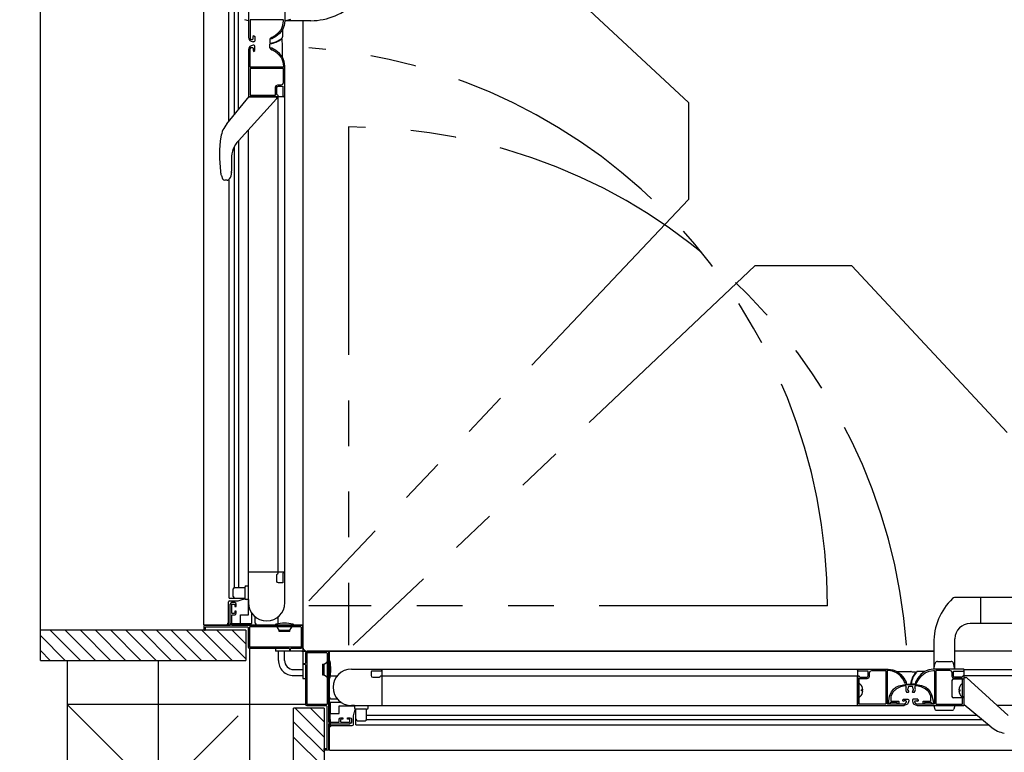
# Model space of a CAD drawing. Extents: x -405 to 205, y -16 to 288.
# Drawn here: x -264 to -232, y 125 to 149 of the extents above; entities that cross this region are included whole.
import ezdxf

# ---------------------------------------------------------------- set-up
doc = ezdxf.new("R2010")
doc.units = 0
doc.header["$MEASUREMENT"] = 0
doc.linetypes.add('CENTER', pattern=[12, 7.5, -1.5, 1.5, -1.5])
doc.linetypes.add('PHANTOM', pattern=[15, 7.5, -1.5, 1.5, -1.5, 1.5, -1.5])
doc.layers.get('0').update_dxf_attribs({"linetype": 'CONTINUOUS'})
doc.layers.get('DEFPOINTS').update_dxf_attribs({"linetype": 'CONTINUOUS'})
doc.layers.add('VIEW0001', color=7, linetype='CONTINUOUS')
doc.styles.get("Standard").update_dxf_attribs({"font": 'ROMANS', "bigfont": 'EXTFONT'})
doc.dimstyles.new('ISO-25', dxfattribs={"dimtxt": 2.5, "dimasz": 2.5, "dimexe": 1.25, "dimexo": 0.625, "dimtad": 1, "dimdec": 4, "dimdsep": 46, "dimtxsty": 'Standard', "dimcen": 2.5, "dimadec": 0, "dimazin": 0, "dimtfac": 1, "dimtdec": 4, "dimtmove": 0, "dimatfit": 3, "dimfxl": 1, "dimtolj": 1, "dimtzin": 0, "dimarcsym": 0})

# ---------------------------------------------------------------- blocks, each defined once
blk = doc.blocks.new('_ORIGIN')
at = {"color": 0, "linetype": 'ByBlock'}
blk.add_line((0, 0), (-1, 0), dxfattribs=at)
blk.add_circle((0, 0), 0.5, dxfattribs=at)
blk = doc.blocks.new('*D39')
at = {"layer": 'DEFPOINTS', "color": 0}
for p in [(-275.319008, 167.676736), (-262.819008, 167.676736), (-262.819008, 129.076736)]:
    blk.add_point(p, dxfattribs=at)
at = {"layer": 'VIEW0001', "color": 0, "lineweight": -2}
for p, q in [((-265.359008, 167.676736), (-275.319008, 167.676736)), ((-275.319008, 129.676736), (-275.319008, 167.076736)), ((-265.359008, 129.076736), (-275.319008, 129.076736))]:
    blk.add_line(p, q, dxfattribs=at)
at = {"layer": 'VIEW0001', "color": 0, "lineweight": -2, "xscale": 0.6, "yscale": 0.6, "zscale": 0.6}
for p, rotation in [((-275.319008, 167.676736), 90), ((-275.319008, 129.076736), 270)]:
    blk.add_blockref('_ORIGIN', p, dxfattribs=dict(at, rotation=rotation))
at = {"layer": 'VIEW0001', "color": 0, "insert": (-276.819008, 148.377736), "char_height": 2, "attachment_point": 5, "rotation": 90}
blk.add_mtext('\\A1;額縁内法\u3000７７２', dxfattribs=at)
blk = doc.blocks.new('*D40')
at = {"layer": 'DEFPOINTS', "color": 0}
for p in [(-275.318, 129.077), (-262.819, 129.077), (-262.819, 128.377)]:
    blk.add_point(p, dxfattribs=at)
at = {"layer": 'VIEW0001', "color": 0, "lineweight": -2}
for p, q in [((-275.318, 129.077), (-275.318, 134.327)), ((-275.318, 129.677), (-275.318, 130.277)), ((-265.359, 129.077), (-275.318, 129.077)), ((-275.318, 128.377), (-275.318, 129.077)), ((-265.359, 128.377), (-275.318, 128.377)), ((-275.318, 127.777), (-275.318, 127.177))]:
    blk.add_line(p, q, dxfattribs=at)
at = {"layer": 'VIEW0001', "color": 0, "lineweight": -2, "xscale": 0.6, "yscale": 0.6, "zscale": 0.6}
for p, rotation in [((-275.318, 129.077), 270), ((-275.318, 128.377), 90)]:
    blk.add_blockref('_ORIGIN', p, dxfattribs=dict(at, rotation=rotation))
at = {"layer": 'VIEW0001', "color": 0, "insert": (-276.818, 132.302), "char_height": 2, "attachment_point": 5, "rotation": 90}
blk.add_mtext('\\A1;14', dxfattribs=at)

msp = doc.modelspace()

# ---------------------------------------------------------------- linework, layer by layer
at = {"layer": 'VIEW0001', "color": 7, "linetype": 'Continuous'}
for p, q in [((-263.69503, 128.078038), (-263.695029, 168.677153)), ((-258.320041, 129.251718), (-258.320041, 167.501717)), ((-257.496713, 145.809146), (-257.496711, 166.626723)), ((-257.320031, 146.03317), (-257.320029, 166.276717)), ((-257.180031, 146.202917), (-257.180029, 166.276716)), ((-256.855041, 165.776716), (-256.855041, 148.586717)), ((-256.855041, 149.127296), (-256.978959, 149.1605)), ((-255.655039, 149.127296), (-255.460628, 149.179389)), ((-254.802537, 149.127296), (-255.655039, 149.127296)), ((-255.070041, 149.127296), (-255.070041, 129.251716)), ((-255.069993, 149.127296), (-255.069993, 128.525868)), ((-255.069993, 149.127296), (-255.069993, 128.401729)), ((-255.735041, 148.82746), (-255.735041, 148.595467)), ((-256.155234, 148.516455), (-256.155234, 148.40049)), ((-256.155234, 148.236478), (-256.155234, 148.354795)), ((-256.090607, 148.531955), (-256.140234, 148.531955)), ((-255.74538, 148.408021), (-255.74538, 148.514049)), ((-255.735041, 147.925901), (-255.735041, 148.377057)), ((-256.090609, 148.221478), (-256.140234, 148.221478)), ((-257.568819, 145.73152), (-256.830042, 146.627271)), ((-255.930042, 146.552271), (-257.187366, 145.177073)), ((-255.670041, 146.626716), (-256.855041, 146.626716)), ((-255.930042, 146.627271), (-255.930042, 146.552271)), ((-255.880041, 130.976716), (-255.880041, 146.626716)), ((-255.670041, 146.626716), (-255.670041, 130.976716)), ((-257.56533, 145.728642), (-257.568819, 145.73152)), ((-256.855041, 129.576711), (-256.855041, 145.540553)), ((-257.758203, 145.303612), (-257.762667, 145.304343)), ((-257.17653, 130.476716), (-257.176529, 145.188926)), ((-257.31653, 130.476716), (-257.316529, 144.992377)), ((-257.414433, 144.590518), (-257.413631, 144.177466)), ((-257.770434, 144.167836), (-257.765961, 144.168506)), ((-257.413575, 144.132794), (-257.413575, 144.13299)), ((-257.750354, 144.047472), (-257.746623, 144.034196)), ((-257.746623, 144.034196), (-257.704926, 143.925426)), ((-257.560802, 143.877271), (-257.634896, 143.877271)), ((-257.493212, 130.126711), (-257.493211, 143.877271)), ((-255.670041, 130.976716), (-256.855041, 130.976716)), ((-256.930041, 130.526716), (-256.855041, 130.526716)), ((-257.355041, 130.176716), (-257.355041, 130.426716)), ((-257.305041, 130.476716), (-256.980041, 130.476716)), ((-256.980041, 130.476716), (-256.980041, 130.126716)), ((-257.516713, 129.276711), (-257.516713, 130.001711)), ((-257.493212, 130.126716), (-256.980041, 130.126716)), ((-257.476713, 130.041711), (-257.193306, 130.041711)), ((-257.455041, 129.241716), (-257.455041, 129.926716)), ((-257.193306, 130.041711), (-257.058079, 130.076711)), ((-256.855041, 130.076716), (-256.930041, 130.076716)), ((-217.360623, 130.141683), (-233.630055, 130.141681)), ((-232.769426, 129.291683), (-232.769426, 130.141683)), ((-257.122424, 129.276711), (-257.122424, 129.576711)), ((-257.122424, 129.576711), (-256.855041, 129.576711)), ((-256.756558, 129.652234), (-256.756558, 129.286711)), ((-258.320041, 129.251718), (-255.070041, 129.251718)), ((-257.536713, 129.291711), (-257.536713, 129.276711)), ((-256.766558, 129.276711), (-257.455041, 129.276711)), ((-256.630041, 129.301716), (-256.630041, 129.508341)), ((-255.969997, 129.226716), (-255.969997, 129.246783)), ((-255.887497, 129.211716), (-255.887497, 129.1925)), ((-255.880041, 129.284678), (-255.880041, 129.508341)), ((-255.452497, 129.211716), (-255.452497, 129.1925)), ((-255.369997, 129.226716), (-255.369997, 129.246783)), ((-217.870586, 129.291683), (-233.120889, 129.291681)), ((-256.944999, 129.076729), (-263.69503, 129.076729)), ((-263.69503, 128.892433), (-262.879749, 128.077153)), ((-263.384774, 129.077153), (-262.38479, 128.077168)), ((-262.889791, 129.077153), (-261.889828, 128.07719)), ((-262.394846, 129.077191), (-261.394823, 128.077168)), ((-261.894834, 129.077169), (-260.894855, 128.07719)), ((-261.39478, 129.077105), (-260.394843, 128.077168)), ((-260.894747, 129.077105), (-259.89481, 128.077168)), ((-260.394724, 129.077087), (-259.394832, 128.077192)), ((-259.894724, 129.077062), (-258.894831, 128.077168)), ((-259.394713, 129.07704), (-258.394819, 128.077147)), ((-258.894701, 129.077018), (-257.894851, 128.077168)), ((-258.394679, 129.077008), (-257.394829, 128.077158)), ((-257.894668, 129.076986), (-256.944999, 128.127317)), ((-257.394656, 129.076964), (-256.944999, 128.627307)), ((-256.944999, 129.076729), (-256.944999, 128.077153)), ((-255.844997, 129.076716), (-255.904451, 129.155155)), ((-255.844997, 129.026716), (-255.844997, 129.076716)), ((-255.844997, 129.076716), (-255.494997, 129.076716)), ((-255.494997, 129.026716), (-255.844997, 129.026716)), ((-255.494997, 129.076716), (-255.435543, 129.155155)), ((-255.494997, 129.026716), (-255.494997, 129.076716)), ((-234.319426, 128.644185), (-234.319426, 127.791683)), ((-233.619426, 127.791683), (-233.619426, 128.791683)), ((-263.69503, 128.397459), (-263.374724, 128.077153)), ((-256.819997, 128.476716), (-256.819997, 120.627391)), ((-255.969993, 128.476716), (-255.969993, 128.376729)), ((-255.094993, 128.376729), (-255.969993, 128.376729)), ((-255.869997, 128.076292), (-255.869997, 128.376729)), ((-255.669997, 128.076391), (-255.669997, 128.376729)), ((-255.069993, 128.351729), (-255.069993, 127.476729)), ((-255.044993, 128.376729), (-234.319426, 128.376729)), ((-234.319426, 128.376732), (-254.920953, 128.376732)), ((-234.319426, 128.376681), (-254.195006, 128.376681)), ((-254.195005, 125.126681), (-254.195005, 128.376681)), ((-217.369793, 128.376681), (-233.619426, 128.376681)), ((-263.69503, 128.077153), (-256.944999, 128.077153)), ((-262.819997, 128.077153), (-262.819997, 120.6279)), ((-254.420006, 127.951725), (-254.420006, 127.601725)), ((-254.420006, 127.951725), (-254.370006, 127.951725)), ((-254.370006, 127.951725), (-254.291567, 128.011179)), ((-254.370006, 127.601725), (-254.370006, 127.951725)), ((-254.235006, 127.994225), (-254.254222, 127.994225)), ((-254.220006, 128.076725), (-254.199939, 128.076725)), ((-234.319426, 127.791683), (-234.267334, 127.986094)), ((-234.194889, 128.041683), (-233.743963, 128.041683)), ((-233.619426, 127.791683), (-233.671518, 127.986094)), ((-255.369997, 127.776729), (-255.069993, 127.776729)), ((-254.420006, 127.601725), (-254.370006, 127.601725)), ((-254.370006, 127.601725), (-254.291567, 127.542271)), ((-253.470006, 127.791681), (-252.470006, 127.791681)), ((-252.470006, 127.776681), (-252.470006, 126.591681)), ((-236.820006, 127.776681), (-252.470006, 127.776681)), ((-236.820006, 127.776681), (-236.820006, 126.591681)), ((-235.520822, 127.711681), (-235.069665, 127.711681)), ((-235.038701, 127.701342), (-234.932673, 127.701342)), ((-234.619262, 127.711681), (-234.851255, 127.711681)), ((-233.320006, 127.776681), (-217.670006, 127.776681)), ((-255.369997, 127.576729), (-255.069993, 127.576729)), ((-255.069993, 127.476729), (-254.970006, 127.476729)), ((-254.235006, 127.559225), (-254.254222, 127.559225)), ((-254.220006, 127.476725), (-254.199939, 127.476725)), ((-254.195006, 126.866681), (-254.195006, 127.516681)), ((-254.145006, 127.566681), (-253.938381, 127.566681)), ((-252.470006, 127.566681), (-236.820006, 127.566681)), ((-235.225244, 127.356113), (-235.225244, 127.306488)), ((-235.210244, 127.291488), (-235.091927, 127.291488)), ((-234.930267, 127.291488), (-235.046232, 127.291488)), ((-234.914767, 127.356115), (-234.914767, 127.306488)), ((-233.719825, 127.416767), (-233.719825, 126.891681)), ((-233.669825, 127.466767), (-233.320005, 127.466767)), ((-217.670006, 127.566681), (-233.320006, 127.566681)), ((-233.319687, 127.516681), (-233.264099, 127.516681)), ((-233.230361, 127.503582), (-233.10221, 127.386416)), ((-233.10221, 127.386416), (-231.869489, 126.259357)), ((-236.645859, 127.112931), (-236.690006, 127.112931)), ((-236.690006, 127.070431), (-236.690006, 127.112931)), ((-236.645859, 127.070431), (-236.690006, 127.070431)), ((-233.494152, 127.112931), (-233.450006, 127.112931)), ((-233.494152, 127.070431), (-233.450006, 127.070431)), ((-233.450006, 127.070431), (-233.450006, 127.112931)), ((-254.970006, 126.627933), (-262.820505, 126.6279)), ((-256.819997, 120.627391), (-262.820505, 126.6279)), ((-254.170012, 126.675771), (-254.170012, 126.352583)), ((-253.794489, 126.690164), (-254.160012, 126.690164)), ((-254.145006, 126.816681), (-253.938381, 126.816681)), ((-252.470006, 126.73171), (-252.470006, 126.591681)), ((-233.320006, 126.841681), (-233.669825, 126.841681)), ((-233.369687, 126.884181), (-233.334687, 126.884181)), ((-255.369569, 119.751693), (-255.369569, 126.501723)), ((-254.369993, 126.501723), (-255.369569, 126.501723)), ((-254.369736, 125.552054), (-255.319405, 126.501723)), ((-254.369758, 126.052066), (-254.819415, 126.501723)), ((-254.369993, 126.501723), (-254.369993, 119.751693)), ((-254.195012, 126.295009), (-254.195012, 125.920009)), ((-254.170012, 126.352583), (-254.170012, 126.324299)), ((-254.170012, 126.324299), (-254.170012, 126.315009)), ((-254.160012, 126.324299), (-254.170012, 126.324299)), ((-254.170012, 126.295009), (-254.170012, 126.315009)), ((-254.170012, 126.130009), (-254.170012, 126.295009)), ((-254.160012, 126.324299), (-253.870012, 126.324299)), ((-253.870012, 126.324299), (-253.870012, 126.585009)), ((-253.870012, 126.585009), (-253.370006, 126.585009)), ((-253.470006, 126.591681), (-235.294332, 126.591681)), ((-253.405012, 126.253416), (-253.370012, 126.388644)), ((-253.370006, 126.591681), (-253.370006, 126.516681)), ((-252.970006, 126.466681), (-253.320006, 126.466681)), ((-253.320006, 125.95351), (-253.320006, 126.466681)), ((-252.970006, 126.141681), (-252.970006, 126.466681)), ((-252.920006, 126.516681), (-252.920006, 126.591681)), ((-234.318024, 126.586448), (-234.286222, 126.467763)), ((-234.252415, 126.441822), (-233.686437, 126.441822)), ((-233.619426, 126.591681), (-233.65263, 126.467763)), ((-232.423936, 125.877903), (-233.319687, 126.616681)), ((-216.669999, 126.591681), (-232.232969, 126.591681)), ((-257.194855, 126.252725), (-262.819838, 120.627741)), ((-254.369715, 125.052043), (-255.369565, 126.051893)), ((-254.205006, 125.991681), (-253.520006, 125.991681)), ((-254.170012, 126.130009), (-254.170012, 126.12583)), ((-254.170012, 126.130009), (-254.170012, 126.120009)), ((-254.170012, 126.12583), (-254.170012, 126.071817)), ((-254.170012, 126.120009), (-254.170012, 126.045009)), ((-254.170012, 126.071817), (-254.170012, 126.067596)), ((-254.170012, 126.067596), (-254.170012, 125.970009)), ((-254.170012, 126.045009), (-254.170012, 126.005009)), ((-254.170012, 125.970009), (-254.170012, 125.945009)), ((-253.405012, 125.970009), (-253.405012, 126.253416)), ((-253.270006, 126.091681), (-253.020006, 126.091681)), ((-252.970006, 126.270192), (-232.892472, 126.270194)), ((-252.970006, 126.130192), (-232.722725, 126.130194)), ((-254.195012, 125.895009), (-254.195012, 125.920009)), ((-254.170012, 125.930009), (-254.170012, 125.945009)), ((-254.170012, 125.930009), (-253.445012, 125.930009)), ((-254.155012, 125.910009), (-254.170012, 125.910009)), ((-253.320012, 125.95351), (-232.508501, 125.953512)), ((-232.421058, 125.881393), (-232.423936, 125.877903)), ((-254.369704, 124.552021), (-255.369554, 125.551871)), ((-254.195005, 125.126681), (-215.945006, 125.126681))]:
    msp.add_line(p, q, dxfattribs=at)
at = {"layer": 'VIEW0001', "color": 7, "linetype": 'PHANTOM'}
for p, q in [((-242.382871, 146.431086), (-254.869992, 158.085613)), ((-242.38287, 146.431068), (-242.38287, 143.240272)), ((-253.569792, 145.62955), (-253.569792, 128.57673)), ((-242.382876, 143.240273), (-254.869992, 130.039587)), ((-240.20645, 141.063846), (-253.407135, 128.57673)), ((-237.015654, 141.063852), (-240.20645, 141.063852)), ((-237.015636, 141.063851), (-225.36111, 128.57673)), ((-237.817172, 129.87693), (-254.869992, 129.87693))]:
    msp.add_line(p, q, dxfattribs=at)
at = {"layer": 'VIEW0001', "color": 7, "linetype": 'CENTER'}
msp.add_line((-259.819997, 128.077153), (-259.819997, 118.949398), dxfattribs=at)
at = {"layer": 'VIEW0001', "color": 7, "linetype": 'Continuous'}
for points in [[(-255.655041, 150.111717), (-255.655041, 149.125407)], [(-256.795041, 149.151717), (-256.802112, 149.148788), (-256.805041, 149.141717)], [(-256.805041, 149.141717), (-256.805041, 148.556717)], [(-255.715041, 149.151717), (-256.795041, 149.151717)], [(-255.977541, 148.644763), (-255.863555, 148.733911), (-255.774397, 148.847907), (-255.720253, 148.982118), (-255.700041, 149.125407)], [(-255.655041, 149.125407), (-255.676892, 148.9705), (-255.735426, 148.825407), (-255.831813, 148.702168), (-255.955041, 148.605792)], [(-255.700041, 149.136717), (-255.704435, 149.147323), (-255.715041, 149.151717)], [(-255.700041, 149.125407), (-255.700041, 149.136717)], [(-256.700041, 148.583433), (-256.700899, 148.588433), (-256.703375, 148.592861), (-256.690041, 148.640001), (-256.650041, 148.611717)], [(-256.078494, 148.586478), (-255.977541, 148.644763)], [(-256.755041, 148.506717), (-256.725041, 148.506717)], [(-256.725041, 148.506717), (-256.707364, 148.514039), (-256.700041, 148.531717)], [(-256.675041, 148.436717), (-256.705041, 148.436717)], [(-256.675041, 148.316716), (-256.705041, 148.316716)], [(-256.700041, 148.531717), (-256.700041, 148.583433)], [(-256.650041, 148.461717), (-256.657364, 148.444039), (-256.675041, 148.436717)], [(-256.650041, 148.291716), (-256.657364, 148.309394), (-256.675041, 148.316716)], [(-256.650041, 148.611717), (-256.650041, 148.461717)], [(-256.085041, 148.530736), (-256.129882, 148.55363), (-256.090676, 148.585218), (-256.084451, 148.584548), (-256.078494, 148.586478)], [(-255.955041, 148.605792), (-256.085041, 148.530736)], [(-256.855041, 148.166716), (-256.855041, 146.636716)], [(-256.805041, 147.611716), (-256.805041, 148.196716)], [(-256.755041, 148.246716), (-256.725041, 148.246716)], [(-256.725041, 148.246716), (-256.707364, 148.239394), (-256.700041, 148.221716)], [(-256.700041, 148.170001), (-256.700899, 148.165001), (-256.703375, 148.160573), (-256.690041, 148.113432), (-256.650041, 148.141716)], [(-256.700041, 148.221716), (-256.700041, 148.170001)], [(-256.650041, 148.141716), (-256.650041, 148.291716)], [(-256.085041, 148.222697), (-256.129882, 148.199803), (-256.090676, 148.168216), (-256.084451, 148.168886), (-256.078494, 148.166956)], [(-255.955041, 148.147642), (-256.085041, 148.222697)], [(-256.078494, 148.166956), (-255.977541, 148.108671)], [(-255.977541, 148.108671), (-255.863555, 148.019522), (-255.774397, 147.905526), (-255.720253, 147.771315), (-255.700041, 147.628026)], [(-255.655041, 147.628026), (-255.676892, 147.782933), (-255.735426, 147.928026), (-255.831813, 148.051265), (-255.955041, 148.147642)], [(-256.795041, 147.601716), (-256.802112, 147.604645), (-256.805041, 147.611716)], [(-256.795041, 147.556716), (-256.802112, 147.553788), (-256.805041, 147.546716)], [(-256.805041, 147.546716), (-256.805041, 146.686716)], [(-255.715041, 147.601716), (-256.795041, 147.601716)], [(-255.715041, 147.556716), (-256.795041, 147.556716)], [(-255.700041, 147.616716), (-255.704435, 147.60611), (-255.715041, 147.601716)], [(-255.700041, 147.541716), (-255.704435, 147.552323), (-255.715041, 147.556716)], [(-255.700041, 147.628026), (-255.700041, 147.616716)], [(-255.700041, 147.091716), (-255.700041, 147.541716)], [(-255.655041, 146.641716), (-255.655041, 147.628026)], [(-255.775041, 147.016716), (-255.722008, 147.038683), (-255.700041, 147.091716)], [(-255.965041, 146.941716), (-255.943074, 146.994749), (-255.890041, 147.016716)], [(-255.965041, 146.691716), (-255.965041, 146.941716)], [(-255.920041, 146.926716), (-255.905397, 146.962072), (-255.870041, 146.976716)], [(-255.920041, 146.701716), (-255.920041, 146.926716)], [(-255.880041, 146.661716), (-255.884435, 146.672323), (-255.895041, 146.676716), (-255.912719, 146.684039), (-255.920041, 146.701716)], [(-255.920041, 146.701716), (-255.920041, 146.701716)], [(-255.890041, 147.016716), (-255.775041, 147.016716)], [(-255.870041, 146.976716), (-255.745041, 146.976716)], [(-255.745041, 146.976716), (-255.727364, 146.969394), (-255.720041, 146.951716)], [(-255.720041, 146.951716), (-255.720041, 146.655871)], [(-256.855041, 146.636716), (-256.852112, 146.629645), (-256.845041, 146.626716)], [(-256.845041, 146.626716), (-255.903534, 146.626716)], [(-256.805041, 146.686716), (-256.802112, 146.679645), (-256.795041, 146.676716)], [(-256.795041, 146.676716), (-255.980041, 146.676716)], [(-255.980041, 146.676716), (-255.969435, 146.68111), (-255.965041, 146.691716)], [(-255.903534, 146.626716), (-255.896144, 146.628663), (-255.890672, 146.633999)], [(-255.890672, 146.633999), (-255.882179, 146.648154)], [(-255.882179, 146.648154), (-255.880585, 146.651867), (-255.880041, 146.655871)], [(-255.880041, 146.655871), (-255.880041, 146.661716)], [(-255.720041, 146.655871), (-255.719497, 146.651867), (-255.717904, 146.648154)], [(-255.717904, 146.648154), (-255.709411, 146.633999)], [(-255.709411, 146.633999), (-255.703939, 146.628663), (-255.696548, 146.626716)], [(-255.696548, 146.626716), (-255.670041, 146.626716)], [(-255.670041, 146.626716), (-255.659435, 146.63111), (-255.655041, 146.641716)], [(-257.746623, 144.034196), (-257.747163, 144.037474), (-257.74969, 144.053156), (-257.754204, 144.082561), (-257.759846, 144.122016), (-257.765954, 144.168507)], [(-256.845041, 130.976716), (-256.852112, 130.973787), (-256.855041, 130.966716)], [(-255.903534, 130.976716), (-256.845041, 130.976716)], [(-255.920041, 130.901716), (-255.912719, 130.919394), (-255.895041, 130.926716), (-255.884435, 130.93111), (-255.880041, 130.941716)], [(-255.920041, 130.676716), (-255.920041, 130.901716)], [(-255.890672, 130.969434), (-255.896144, 130.974769), (-255.903534, 130.976716)], [(-255.882179, 130.955279), (-255.890672, 130.969434)], [(-255.880041, 130.947561), (-255.880585, 130.951565), (-255.882179, 130.955279)], [(-255.880041, 130.941716), (-255.880041, 130.947561)], [(-255.717904, 130.955279), (-255.719497, 130.951565), (-255.720041, 130.947561)], [(-255.720041, 130.947561), (-255.720041, 130.651716)], [(-255.709411, 130.969434), (-255.717904, 130.955279)], [(-255.696548, 130.976716), (-255.703939, 130.974769), (-255.709411, 130.969434)], [(-255.709411, 130.969434), (-255.709411, 130.969434)], [(-255.670041, 130.976716), (-255.696548, 130.976716)], [(-255.655041, 130.961716), (-255.659435, 130.972323), (-255.670041, 130.976716)], [(-255.655041, 129.976716), (-255.655041, 130.961716)], [(-255.870041, 130.626716), (-255.905397, 130.641361), (-255.920041, 130.676716)], [(-255.745041, 130.626716), (-255.870041, 130.626716)], [(-255.720041, 130.651716), (-255.727364, 130.634039), (-255.745041, 130.626716)], [(-257.405041, 129.976716), (-257.440396, 129.962072), (-257.455041, 129.926716)], [(-257.305041, 129.976716), (-257.405041, 129.976716)], [(-257.405041, 129.906716), (-257.400648, 129.917323), (-257.390041, 129.921716)], [(-257.405041, 129.636716), (-257.405041, 129.906716)], [(-257.390041, 129.921716), (-257.320041, 129.921716)], [(-257.320041, 129.921716), (-257.309435, 129.917323), (-257.305041, 129.906716)], [(-257.255041, 129.926716), (-257.269686, 129.962072), (-257.305041, 129.976716)], [(-257.305041, 129.906716), (-257.305041, 129.861716)], [(-257.305041, 129.861716), (-257.300648, 129.85111), (-257.290041, 129.846716)], [(-257.270041, 129.846716), (-257.259435, 129.85111), (-257.255041, 129.861716)], [(-257.255041, 129.861716), (-257.255041, 129.926716)], [(-256.96878, 130.099448), (-256.982933, 130.095845), (-257.007255, 130.089652), (-257.032448, 130.083237), (-257.058079, 130.076711)], [(-256.855041, 130.076363), (-256.855041, 129.976716)], [(-257.390041, 129.621716), (-257.400648, 129.62611), (-257.405041, 129.636716)], [(-257.405041, 129.561716), (-257.400648, 129.572323), (-257.390041, 129.576716)], [(-257.405041, 129.241716), (-257.405041, 129.561716)], [(-257.320041, 129.621716), (-257.390041, 129.621716)], [(-257.390041, 129.576716), (-257.305041, 129.576716)], [(-257.305041, 129.636716), (-257.309435, 129.62611), (-257.320041, 129.621716)], [(-257.290041, 129.696716), (-257.300648, 129.692323), (-257.305041, 129.681716)], [(-257.305041, 129.681716), (-257.305041, 129.636716)], [(-257.305041, 129.576716), (-257.269686, 129.591361), (-257.255041, 129.626716)], [(-257.290041, 129.846716), (-257.270041, 129.846716)], [(-257.270041, 129.696716), (-257.290041, 129.696716)], [(-257.255041, 129.681716), (-257.259435, 129.692323), (-257.270041, 129.696716)], [(-257.255041, 129.626716), (-257.255041, 129.681716)], [(-258.305041, 129.226716), (-258.315648, 129.222323), (-258.320041, 129.211716)], [(-258.320041, 129.211716), (-258.320041, 129.091716)], [(-257.470041, 129.226716), (-258.305041, 129.226716)], [(-257.536713, 129.291711), (-257.539639, 129.288784), (-257.542453, 129.28597), (-257.545046, 129.283377), (-257.547319, 129.281104), (-257.549185, 129.279239), (-257.550571, 129.277852), (-257.551425, 129.276999), (-257.551713, 129.276711)], [(-257.455041, 129.241716), (-257.459435, 129.23111), (-257.470041, 129.226716)], [(-257.390041, 129.226716), (-257.400648, 129.23111), (-257.405041, 129.241716)], [(-255.095041, 129.226716), (-257.390041, 129.226716)], [(-255.070041, 129.201716), (-255.077363, 129.219394), (-255.095041, 129.226716)], [(-258.320041, 129.091716), (-258.315648, 129.08111), (-258.305041, 129.076716)], [(-258.305041, 129.076716), (-258.285041, 129.076716)], [(-258.285041, 129.076716), (-258.274435, 129.08111), (-258.270041, 129.091716)], [(-258.270041, 129.161716), (-258.265648, 129.172323), (-258.255041, 129.176716)], [(-258.270041, 129.091716), (-258.270041, 129.161716)], [(-258.255041, 129.176716), (-256.885041, 129.176716)], [(-256.885041, 129.176716), (-256.874435, 129.172323), (-256.870041, 129.161716)], [(-256.870041, 129.161716), (-256.870041, 128.526716)], [(-256.810041, 129.176716), (-256.820648, 129.172323), (-256.825041, 129.161716)], [(-256.825041, 129.161716), (-256.825041, 128.536716)], [(-255.130041, 129.176716), (-256.810041, 129.176716)], [(-255.115041, 129.161716), (-255.119435, 129.172323), (-255.130041, 129.176716)], [(-255.115041, 128.536716), (-255.115041, 129.161716)], [(-255.070041, 128.526716), (-255.070041, 129.201716)], [(-256.870041, 128.526716), (-256.855396, 128.491361), (-256.820041, 128.476716)], [(-256.825041, 128.536716), (-256.820648, 128.52611), (-256.810041, 128.521716)], [(-256.820041, 128.476716), (-255.525041, 128.476716)], [(-256.810041, 128.521716), (-255.130041, 128.521716)], [(-255.525041, 128.476716), (-255.514435, 128.472323), (-255.510041, 128.461716)], [(-255.510041, 128.461716), (-255.510041, 128.411716)], [(-255.510041, 128.411716), (-255.507112, 128.404645), (-255.500041, 128.401716)], [(-255.500041, 128.401716), (-255.480041, 128.401716)], [(-255.480041, 128.401716), (-255.47297, 128.404645), (-255.470041, 128.411716)], [(-255.470041, 128.461716), (-255.465648, 128.472323), (-255.455041, 128.476716)], [(-255.470041, 128.411716), (-255.470041, 128.461716)], [(-255.455041, 128.476716), (-255.120041, 128.476716)], [(-255.130041, 128.521716), (-255.119435, 128.52611), (-255.115041, 128.536716)], [(-255.120041, 128.476716), (-255.084686, 128.491361), (-255.070041, 128.526716)], [(-254.970006, 128.326681), (-254.955361, 128.362037), (-254.920006, 128.376681)], [(-254.970006, 127.991681), (-254.970006, 128.326681)], [(-254.925006, 128.316681), (-254.920613, 128.327288), (-254.910006, 128.331681)], [(-254.925006, 126.636681), (-254.925006, 128.316681)], [(-254.920006, 128.376681), (-254.245006, 128.376681)], [(-254.910006, 128.331681), (-254.285006, 128.331681)], [(-254.285006, 128.331681), (-254.274399, 128.327288), (-254.270006, 128.316681)], [(-254.270006, 128.316681), (-254.270006, 126.636681)], [(-254.245006, 128.376681), (-254.227328, 128.369359), (-254.220006, 128.351681)], [(-254.220006, 128.351681), (-254.220006, 126.056681)], [(-255.045006, 127.966681), (-255.042077, 127.973752), (-255.035006, 127.976681)], [(-255.045006, 127.946681), (-255.045006, 127.966681)], [(-255.035006, 127.936681), (-255.042077, 127.93961), (-255.045006, 127.946681)], [(-255.035006, 127.976681), (-254.985006, 127.976681)], [(-254.985006, 127.936681), (-255.035006, 127.936681)], [(-254.985006, 127.976681), (-254.974399, 127.981075), (-254.970006, 127.991681)], [(-254.970006, 127.921681), (-254.974399, 127.932288), (-254.985006, 127.936681)], [(-254.970006, 126.626681), (-254.970006, 127.921681)], [(-253.470006, 127.791681), (-252.485006, 127.791681)], [(-252.795006, 127.726681), (-252.812684, 127.719359), (-252.820006, 127.701681)], [(-252.820006, 127.701681), (-252.820006, 127.576681)], [(-252.499161, 127.726681), (-252.795006, 127.726681)], [(-252.491443, 127.728819), (-252.495157, 127.727225), (-252.499161, 127.726681)], [(-252.499161, 127.726681), (-252.499161, 127.726681)], [(-252.477289, 127.737312), (-252.491443, 127.728819)], [(-252.485006, 127.791681), (-252.474399, 127.787288), (-252.470006, 127.776681)], [(-252.470006, 127.750174), (-252.471953, 127.742783), (-252.477289, 127.737312)], [(-252.470006, 127.776681), (-252.470006, 127.750174)], [(-236.820006, 127.776681), (-236.815612, 127.787288), (-236.805006, 127.791681)], [(-236.820006, 127.750174), (-236.820006, 127.776681)], [(-236.812723, 127.737312), (-236.818059, 127.742783), (-236.820006, 127.750174)], [(-236.820006, 127.750174), (-236.820006, 127.750174)], [(-236.798569, 127.728819), (-236.812723, 127.737312)], [(-236.805006, 127.791681), (-235.818696, 127.791681)], [(-236.790851, 127.726681), (-236.794855, 127.727225), (-236.798569, 127.728819)], [(-236.495006, 127.726681), (-236.790851, 127.726681)], [(-236.470006, 127.701681), (-236.477328, 127.719359), (-236.495006, 127.726681)], [(-236.470006, 127.576681), (-236.470006, 127.701681)], [(-236.430006, 127.671681), (-236.408039, 127.724714), (-236.355006, 127.746681)], [(-236.430006, 127.556681), (-236.430006, 127.671681)], [(-236.355006, 127.746681), (-235.905006, 127.746681)], [(-235.905006, 127.746681), (-235.894399, 127.742288), (-235.890006, 127.731681)], [(-235.890006, 127.731681), (-235.890006, 126.651681)], [(-235.830006, 127.746681), (-235.840612, 127.742288), (-235.845006, 127.731681)], [(-235.845006, 127.731681), (-235.845006, 126.656681)], [(-235.818696, 127.746681), (-235.830006, 127.746681)], [(-235.818696, 127.791681), (-235.663789, 127.769831), (-235.518696, 127.711296), (-235.395457, 127.614909), (-235.299081, 127.491681)], [(-235.338052, 127.469181), (-235.4272, 127.583167), (-235.541196, 127.672325), (-235.675407, 127.726469), (-235.818696, 127.746681)], [(-234.321315, 127.791681), (-234.476222, 127.769831), (-234.621315, 127.711296), (-234.744554, 127.614909), (-234.840931, 127.491681)], [(-234.80196, 127.469181), (-234.712811, 127.583167), (-234.598815, 127.672325), (-234.464604, 127.726469), (-234.321315, 127.746681)], [(-234.321315, 127.746681), (-234.310005, 127.746681)], [(-233.335005, 127.791681), (-234.319426, 127.791681)], [(-234.310005, 127.746681), (-234.299399, 127.742288), (-234.295005, 127.731681)], [(-234.295005, 127.731681), (-234.295005, 126.656681)], [(-234.235005, 127.746681), (-234.245612, 127.742288), (-234.250005, 127.731681)], [(-234.250005, 127.731681), (-234.250005, 126.651681)], [(-233.785005, 127.746681), (-234.235005, 127.746681)], [(-233.710005, 127.671681), (-233.731972, 127.724714), (-233.785005, 127.746681)], [(-233.710005, 127.556681), (-233.710005, 127.671681)], [(-233.670005, 127.701681), (-233.662683, 127.719359), (-233.645005, 127.726681)], [(-233.670005, 127.576681), (-233.670005, 127.701681)], [(-233.645005, 127.726681), (-233.34916, 127.726681)], [(-233.34916, 127.726681), (-233.345156, 127.727225), (-233.341443, 127.728819)], [(-233.341443, 127.728819), (-233.327288, 127.737312)], [(-233.320005, 127.776681), (-233.324399, 127.787288), (-233.335005, 127.791681)], [(-233.335005, 127.791681), (-233.335005, 127.791681)], [(-233.335005, 127.791681), (-233.335005, 127.791681)], [(-233.327288, 127.737312), (-233.321952, 127.742783), (-233.320005, 127.750174)], [(-233.320005, 127.750174), (-233.320005, 127.776681)], [(-233.320005, 126.601681), (-233.320005, 127.776681)], [(-252.820006, 127.576681), (-252.805361, 127.541326), (-252.770006, 127.526681)], [(-252.770006, 127.526681), (-252.545006, 127.526681)], [(-252.545006, 127.526681), (-252.527328, 127.534003), (-252.520006, 127.551681), (-252.515613, 127.562288), (-252.505006, 127.566681)], [(-252.505006, 127.566681), (-252.499161, 127.566681)], [(-252.499161, 127.566681), (-252.495157, 127.566137), (-252.491443, 127.564543)], [(-252.491443, 127.564543), (-252.477289, 127.556051)], [(-252.477289, 127.556051), (-252.471953, 127.550579), (-252.470006, 127.543188)], [(-252.470006, 127.543188), (-252.470006, 126.601681)], [(-236.820006, 127.543188), (-236.818059, 127.550579), (-236.812723, 127.556051)], [(-236.820006, 126.601681), (-236.820006, 127.543188)], [(-236.812723, 127.556051), (-236.798569, 127.564543)], [(-236.798569, 127.564543), (-236.794855, 127.566137), (-236.790851, 127.566681)], [(-236.790851, 127.566681), (-236.785006, 127.566681)], [(-236.785006, 127.566681), (-236.774399, 127.562288), (-236.770006, 127.551681), (-236.762684, 127.534003), (-236.745006, 127.526681)], [(-236.770006, 127.466681), (-236.765612, 127.477288), (-236.755006, 127.481681)], [(-236.770006, 126.651681), (-236.770006, 127.466681)], [(-236.755006, 127.481681), (-236.505006, 127.481681)], [(-236.745006, 127.526681), (-236.520006, 127.526681)], [(-236.520006, 127.526681), (-236.48465, 127.541326), (-236.470006, 127.576681)], [(-236.505006, 127.481681), (-236.451973, 127.503648), (-236.430006, 127.556681)], [(-235.800006, 126.745608), (-235.770012, 126.900995), (-235.705876, 127.045943), (-235.641843, 127.127446), (-235.560341, 127.191478), (-235.465802, 127.23826), (-235.260006, 127.285608)], [(-235.279767, 127.368228), (-235.338052, 127.469181)], [(-235.299081, 127.491681), (-235.224025, 127.361681)], [(-235.224025, 127.361681), (-235.246919, 127.31684), (-235.278507, 127.356046), (-235.277837, 127.362272), (-235.279767, 127.368228)], [(-235.260006, 127.285608), (-234.880006, 127.285608)], [(-234.840931, 127.491681), (-234.915986, 127.361681)], [(-234.915986, 127.361681), (-234.893092, 127.31684), (-234.861505, 127.356046), (-234.862175, 127.362272), (-234.860245, 127.368228)], [(-234.880006, 127.285608), (-234.724619, 127.255614), (-234.579671, 127.191478), (-234.498168, 127.127446), (-234.434136, 127.045943), (-234.387354, 126.951404), (-234.340006, 126.745608)], [(-234.860245, 127.368228), (-234.80196, 127.469181)], [(-233.635005, 127.481681), (-233.688038, 127.503648), (-233.710005, 127.556681)], [(-233.620005, 127.526681), (-233.655361, 127.541326), (-233.670005, 127.576681)], [(-233.385005, 127.481681), (-233.635005, 127.481681)], [(-233.395005, 127.526681), (-233.620005, 127.526681)], [(-233.355005, 127.566681), (-233.365612, 127.562288), (-233.370005, 127.551681), (-233.377328, 127.534003), (-233.395005, 127.526681)], [(-233.370005, 127.466681), (-233.374399, 127.477288), (-233.385005, 127.481681)], [(-233.370005, 126.651681), (-233.370005, 127.466681)], [(-233.34916, 127.566681), (-233.355005, 127.566681)], [(-233.341443, 127.564543), (-233.345156, 127.566137), (-233.34916, 127.566681)], [(-233.327288, 127.556051), (-233.341443, 127.564543)], [(-233.320005, 127.543188), (-233.321952, 127.550579), (-233.327288, 127.556051)], [(-235.260006, 127.235608), (-235.408769, 127.209481), (-235.545692, 127.143708), (-235.656063, 127.037485), (-235.724216, 126.90248), (-235.724807, 126.900111), (-235.725006, 126.897677)], [(-235.244263, 127.235608), (-235.260006, 127.235608)], [(-235.244323, 127.235608), (-235.258012, 127.235608)], [(-235.157506, 127.020608), (-235.200316, 127.020609)], [(-235.137506, 127.040608), (-235.143364, 127.026466), (-235.157506, 127.020608)], [(-235.137506, 127.047546), (-235.137506, 127.040608)], [(-235.022506, 127.040608), (-235.022506, 127.047546)], [(-235.002506, 127.020608), (-235.016648, 127.026466), (-235.022506, 127.040608)], [(-234.960351, 127.020609), (-235.002506, 127.020608)], [(-234.88637, 127.235608), (-234.916095, 127.235413)], [(-234.880006, 127.235608), (-234.905689, 127.235608)], [(-234.880006, 127.235608), (-234.88637, 127.235608)], [(-234.415006, 126.897677), (-234.415204, 126.900111), (-234.415795, 126.90248), (-234.483949, 127.037485), (-234.59432, 127.143708), (-234.731243, 127.209481), (-234.880006, 127.235608)], [(-254.920006, 126.576681), (-254.955361, 126.591326), (-254.970006, 126.626681)], [(-254.910006, 126.621681), (-254.920613, 126.626075), (-254.925006, 126.636681)], [(-254.285006, 126.621681), (-254.910006, 126.621681)], [(-254.270006, 126.636681), (-254.274399, 126.626075), (-254.285006, 126.621681)], [(-236.760006, 126.641681), (-236.767077, 126.64461), (-236.770006, 126.651681)], [(-235.900006, 126.641681), (-236.760006, 126.641681)], [(-235.890006, 126.651681), (-235.892935, 126.64461), (-235.900006, 126.641681)], [(-235.310006, 126.641681), (-235.830006, 126.641681)], [(-235.800006, 126.665608), (-235.800006, 126.745608)], [(-235.785006, 126.650608), (-235.795612, 126.655002), (-235.800006, 126.665608)], [(-235.765006, 126.650608), (-235.785006, 126.650608)], [(-235.750006, 126.665608), (-235.754399, 126.655002), (-235.765006, 126.650608)], [(-235.735006, 126.690608), (-235.745612, 126.686215), (-235.750006, 126.675608)], [(-235.750006, 126.675608), (-235.750006, 126.665608)], [(-235.535006, 126.690608), (-235.735006, 126.690608)], [(-235.725006, 126.897677), (-235.725006, 126.755608)], [(-235.725006, 126.755608), (-235.720612, 126.745002), (-235.710006, 126.740608)], [(-235.710006, 126.740608), (-235.485006, 126.740608)], [(-235.520006, 126.675608), (-235.524399, 126.686215), (-235.535006, 126.690608)], [(-235.520006, 126.670608), (-235.520006, 126.675608)], [(-235.505006, 126.655608), (-235.515612, 126.660002), (-235.520006, 126.670608)], [(-235.485006, 126.655608), (-235.505006, 126.655608)], [(-235.485006, 126.740608), (-235.474399, 126.736215), (-235.470006, 126.725608)], [(-235.470006, 126.670608), (-235.474399, 126.660002), (-235.485006, 126.655608)], [(-235.470006, 126.725608), (-235.470006, 126.670608)], [(-235.315006, 126.796681), (-235.165006, 126.796681)], [(-235.140006, 126.741681), (-235.153814, 126.683189), (-235.185371, 126.634203), (-235.294027, 126.591735)], [(-235.235006, 126.746681), (-235.286722, 126.746681)], [(-235.211014, 126.727514), (-235.217328, 126.739359), (-235.235006, 126.746681)], [(-235.165006, 126.796681), (-235.147328, 126.789359), (-235.140006, 126.771681)], [(-235.140006, 126.771681), (-235.140006, 126.741681)], [(-234.995005, 126.796681), (-235.012683, 126.789359), (-235.020005, 126.771681)], [(-235.020005, 126.771681), (-235.020005, 126.741681)], [(-235.020005, 126.741681), (-235.006198, 126.683189), (-234.97464, 126.634203), (-234.865985, 126.591735)], [(-234.843384, 126.796681), (-234.995005, 126.796681)], [(-234.948997, 126.727514), (-234.942683, 126.739359), (-234.925005, 126.746681)], [(-234.925005, 126.746681), (-234.87329, 126.746681)], [(-234.310005, 126.641681), (-234.850005, 126.641681)], [(-234.670006, 126.725608), (-234.665612, 126.736215), (-234.655006, 126.740608)], [(-234.670006, 126.670608), (-234.670006, 126.725608)], [(-234.655006, 126.655608), (-234.665612, 126.660002), (-234.670006, 126.670608)], [(-234.655006, 126.740608), (-234.430006, 126.740608)], [(-234.635006, 126.655608), (-234.655006, 126.655608)], [(-234.620006, 126.670608), (-234.624399, 126.660002), (-234.635006, 126.655608)], [(-234.605006, 126.690608), (-234.615612, 126.686215), (-234.620006, 126.675608)], [(-234.620006, 126.675608), (-234.620006, 126.670608)], [(-234.405006, 126.690608), (-234.605006, 126.690608)], [(-234.430006, 126.740608), (-234.419399, 126.745002), (-234.415006, 126.755608)], [(-234.415006, 126.755608), (-234.415006, 126.897677)], [(-234.390006, 126.675608), (-234.394399, 126.686215), (-234.405006, 126.690608)], [(-234.390006, 126.665608), (-234.390006, 126.675608)], [(-234.375006, 126.650608), (-234.385612, 126.655002), (-234.390006, 126.665608)], [(-234.355006, 126.650608), (-234.375006, 126.650608)], [(-234.340006, 126.665608), (-234.344399, 126.655002), (-234.355006, 126.650608)], [(-234.340006, 126.745608), (-234.340006, 126.665608)], [(-234.250005, 126.651681), (-234.247077, 126.64461), (-234.240005, 126.641681)], [(-234.240005, 126.641681), (-233.380005, 126.641681)], [(-233.380005, 126.641681), (-233.372934, 126.64461), (-233.370005, 126.651681)], [(-254.285006, 126.576681), (-254.920006, 126.576681)], [(-254.270006, 126.561681), (-254.274399, 126.572288), (-254.285006, 126.576681)], [(-254.270006, 125.191681), (-254.270006, 126.561681)], [(-253.370359, 126.591681), (-253.470006, 126.591681)], [(-253.347274, 126.477942), (-253.350877, 126.46379), (-253.357071, 126.439467), (-253.363485, 126.414275), (-253.370012, 126.388644)], [(-234.86568, 126.591681), (-233.340005, 126.591681)], [(-233.369804, 126.591681), (-233.330005, 126.591681)], [(-233.330005, 126.591681), (-233.322934, 126.59461), (-233.320005, 126.601681)], [(-254.220006, 126.056681), (-254.215613, 126.046075), (-254.205006, 126.041681)], [(-254.205006, 125.991681), (-254.215613, 125.987288), (-254.220006, 125.976681)], [(-254.220006, 125.976681), (-254.220006, 125.141681)], [(-254.205006, 126.041681), (-253.885006, 126.041681)], [(-253.885006, 126.041681), (-253.874399, 126.046075), (-253.870006, 126.056681)], [(-253.870006, 126.141681), (-253.855361, 126.177037), (-253.820006, 126.191681)], [(-253.870006, 126.056681), (-253.870006, 126.141681)], [(-253.810006, 126.141681), (-253.820613, 126.137288), (-253.825006, 126.126681)], [(-253.825006, 126.126681), (-253.825006, 126.056681)], [(-253.825006, 126.056681), (-253.820613, 126.046075), (-253.810006, 126.041681)], [(-253.820006, 126.191681), (-253.765006, 126.191681)], [(-253.765006, 126.141681), (-253.810006, 126.141681)], [(-253.810006, 126.041681), (-253.540006, 126.041681)], [(-253.765006, 126.191681), (-253.754399, 126.187288), (-253.750006, 126.176681)], [(-253.750006, 126.156681), (-253.754399, 126.146075), (-253.765006, 126.141681)], [(-253.750006, 126.176681), (-253.750006, 126.156681)], [(-253.600006, 126.176681), (-253.595613, 126.187288), (-253.585006, 126.191681)], [(-253.600006, 126.156681), (-253.600006, 126.176681)], [(-253.585006, 126.141681), (-253.595613, 126.146075), (-253.600006, 126.156681)], [(-253.585006, 126.191681), (-253.520006, 126.191681)], [(-253.540006, 126.141681), (-253.585006, 126.141681)], [(-253.525006, 126.126681), (-253.529399, 126.137288), (-253.540006, 126.141681)], [(-253.540006, 126.041681), (-253.529399, 126.046075), (-253.525006, 126.056681)], [(-253.525006, 126.056681), (-253.525006, 126.126681)], [(-253.520006, 126.191681), (-253.484651, 126.177037), (-253.470006, 126.141681)], [(-253.470006, 126.041681), (-253.484651, 126.006326), (-253.520006, 125.991681)], [(-253.470006, 126.141681), (-253.470006, 126.041681)], [(-254.155012, 125.910009), (-254.157938, 125.907083), (-254.160752, 125.904269), (-254.163345, 125.901676), (-254.165618, 125.899403), (-254.167484, 125.897537), (-254.16887, 125.896151), (-254.169723, 125.895298), (-254.170012, 125.895009)], [(-254.370006, 125.161681), (-254.365613, 125.172288), (-254.355006, 125.176681)], [(-254.370006, 125.141681), (-254.370006, 125.161681)], [(-254.355006, 125.126681), (-254.365613, 125.131075), (-254.370006, 125.141681)], [(-254.355006, 125.176681), (-254.285006, 125.176681)], [(-254.235006, 125.126681), (-254.355006, 125.126681)], [(-254.285006, 125.176681), (-254.274399, 125.181075), (-254.270006, 125.191681)], [(-254.220006, 125.141681), (-254.224399, 125.131075), (-254.235006, 125.126681)]]:
    msp.add_lwpolyline(points, dxfattribs=at)
for centre, radius, start, end in [((-254.802537, 151.177296), 2.05, 270, 315.779868), ((-256.705041, 148.586717), 0.15, 180, 270), ((-256.705041, 148.166716), 0.15, 90, 180), ((-256.755041, 148.556717), 0.05, 180, 270), ((-256.140234, 148.516955), 0.015, 90, 180), ((-256.140234, 148.40049), 0.015, 180, 278.53068), ((-256.140234, 148.354795), 0.015, 98.109104, 180), ((-256.255197, 149.161646), 0.8, 278.109104, 307.382789), ((-256.255197, 149.166916), 0.79, 278.53068, 309.445607), ((-255.76038, 148.514049), 0.015, 0, 127.382789), ((-255.785041, 148.595467), 0.05, 309.445607, 0), ((-255.785041, 148.377057), 0.05, 0, 31.259221), ((-256.755041, 148.196716), 0.05, 90, 180), ((-256.140234, 148.236478), 0.015, 180, 270), ((-256.8745, 145.158876), 0.9, 140.485647, 170.69845), ((-254.141885, 144.711317), 3.669024, 170.69845, 188.518378), ((-256.547663, 144.592202), 0.866772, 137.563765, 180.111316), ((-257.763527, 144.123567), 0.35, 324.183969, 1.096005), ((-280.428951, 144.126334), 23.015377, 0.016569, 0.127289), ((-256.368513, 144.132731), 1.045062, 179.996528, 180.486525), ((-257.7598, 144.124034), 0.346262, 359.970707, 0.740168), ((-257.634896, 143.952271), 0.075, 200.973942, 269.999995), ((-257.560802, 143.977271), 0.1, 269.999995, 324.183969), ((-256.930041, 130.476716), 0.05, 90, 180), ((-257.305041, 130.426716), 0.05, 90, 180), ((-257.476713, 130.001711), 0.04, 90, 180), ((-257.305041, 130.176716), 0.05, 180, 270), ((-256.930041, 130.126716), 0.05, 180, 270), ((-256.255041, 129.976716), 0.6, 180, 0), ((-232.269426, 128.644185), 2.05, 134.220132, 180), ((-233.629389, 130.041683), 0.1, 90, 134.220132), ((-257.526713, 129.276711), 0.025, 180, 270), ((-257.526713, 129.276711), 0.01, 180, 270), ((-257.526713, 129.276711), 0.01, 270, 0), ((-257.151713, 129.276711), 0.025, 270, 0), ((-256.766558, 129.286711), 0.01, 270, 0), ((-256.580041, 129.301716), 0.05, 180, 270), ((-255.944997, 129.246783), 0.025, 102.423969, 180), ((-255.669997, 127.998502), 1.303214, 77.576031, 102.423969), ((-255.902497, 129.211716), 0.015, 0, 90), ((-255.437497, 129.211716), 0.015, 90, 180), ((-255.394997, 129.246783), 0.025, 0, 77.576031), ((-233.119426, 128.791683), 0.5, 90, 180), ((-255.892497, 129.164216), 0.015, 109.471221, 217.160849), ((-255.902497, 129.1925), 0.015, 289.471221, 0), ((-255.437497, 129.1925), 0.015, 180, 250.528779), ((-255.447497, 129.164216), 0.015, 322.839151, 70.528779), ((-255.094993, 128.401729), 0.025, 269.999997, 0), ((-254.919996, 128.526729), 0.15, 180, 270.000002), ((-255.044993, 128.351729), 0.025, 90, 180.000002), ((-255.369997, 128.076729), 0.5, 180, 270.000002), ((-255.369997, 128.076729), 0.3, 180, 270.000002), ((-254.282506, 127.999225), 0.015, 19.471221, 127.160849), ((-254.254222, 128.009225), 0.015, 199.471221, 270), ((-254.235006, 128.009225), 0.015, 270, 0), ((-254.199939, 128.051725), 0.025, 12.423969, 90), ((-255.44822, 127.776725), 1.303214, 347.576031, 12.423969), ((-234.194889, 127.966683), 0.075, 90, 165), ((-233.743963, 127.966683), 0.075, 15, 90), ((-253.470006, 127.191681), 0.6, 90, 270), ((-234.285076, 127.191525), 0.8, 142.617211, 171.890896), ((-235.069665, 127.661681), 0.05, 58.740779, 90), ((-234.279807, 127.191525), 0.79, 140.554393, 171.46932), ((-234.932673, 127.686342), 0.015, 322.617211, 90), ((-234.851255, 127.661681), 0.05, 90, 140.554393), ((-254.282506, 127.554225), 0.015, 232.839151, 340.528779), ((-254.254222, 127.544225), 0.015, 90, 160.528779), ((-254.235006, 127.544225), 0.015, 0, 90), ((-254.199939, 127.501725), 0.025, 270, 347.576031), ((-254.145006, 127.516681), 0.05, 90, 180), ((-236.770006, 127.516767), 0.05, 180, 270), ((-236.75629, 127.290465), 0.013716, 52.28591, 180), ((-236.910006, 127.091681), 0.265, 4.599411, 52.28591), ((-235.210244, 127.306488), 0.015, 180, 270), ((-235.091927, 127.306488), 0.015, 270, 351.890896), ((-235.046232, 127.306488), 0.015, 171.46932, 270), ((-234.929767, 127.306488), 0.015, 270, 0), ((-233.669825, 127.416767), 0.05, 90, 180), ((-233.230006, 127.091681), 0.265, 127.71409, 175.400589), ((-233.383722, 127.290465), 0.013716, 0, 127.71409), ((-233.264099, 127.466681), 0.05, 47.563765, 89.999995), ((-236.910006, 127.091681), 0.265, 307.71409, 355.400589), ((-235.244293, 127.220608), 0.015, 66.711697, 90.113448), ((-235.114771, 127.113366), 0.125, 161.95636, 192.401526), ((-235.245514, 127.210431), 0.025, 59.636812, 73.378417), ((-235.091602, 127.123958), 0.15, 194.452852, 223.550962), ((-234.98818, 127.104573), 0.25, 161.621118, 169.044618), ((-235.240053, 127.213334), 0.02, 19.416891, 68.971322), ((-235.370271, 127.223403), 0.15, 344.559783, 356.892378), ((-235.235491, 127.215452), 0.015, 359.308986, 17.578482), ((-235.158499, 127.112385), 0.02, 121.661823, 257.262821), ((-235.079077, 127.125622), 0.09, 149.797909, 177.58893), ((-235.079077, 127.125622), 0.09, 201.335714, 226.526793), ((-235.123906, 127.186591), 0.0365, 47.185669, 205.467105), ((-235.157455, 127.048945), 0.02, 355.976066, 34.626606), ((-235.079077, 127.125622), 0.09, 78.745432, 102.854865), ((-235.037101, 127.186754), 0.0365, 339.079076, 131.971959), ((-235.002672, 127.046613), 0.02, 138.966781, 177.617321), ((-235.079077, 127.125622), 0.09, 312.946247, 338.96869), ((-235.079077, 127.125622), 0.09, 1.756234, 32.305603), ((-235.001125, 127.112385), 0.02, 287.617289, 53.107634), ((-235.069065, 127.123958), 0.15, 316.449038, 345.547148), ((-234.925176, 127.215452), 0.015, 162.421518, 180.691014), ((-234.790396, 127.223403), 0.15, 183.107622, 195.440217), ((-234.920613, 127.213334), 0.02, 111.028678, 160.583109), ((-235.172487, 127.104573), 0.25, 10.955382, 18.378882), ((-234.915153, 127.210431), 0.025, 92.158972, 120.363188), ((-235.045895, 127.113366), 0.125, 347.598474, 18.04364), ((-233.230006, 127.091681), 0.265, 184.599411, 232.28591), ((-254.145006, 126.866681), 0.05, 180, 270), ((-254.160012, 126.680164), 0.01, 90, 180), ((-236.75629, 126.892897), 0.013716, 180, 307.71409), ((-235.830006, 126.656681), 0.015, 180, 270), ((-235.33127, 126.760689), 0.0125, 162.085365, 222.460456), ((-235.275712, 126.731878), 0.075, 127.618769, 154.335879), ((-235.314781, 126.776), 0.035, 222.729292, 253.581902), ((-235.311826, 126.780307), 0.04, 251.264606, 294.801095), ((-235.254353, 126.717175), 0.1, 127.338873, 132.174907), ((-235.310006, 126.741681), 0.1, 270, 351.855538), ((-235.286403, 126.731738), 0.015, 85.016105, 125.189965), ((-234.850005, 126.741681), 0.1, 188.144462, 270), ((-234.871987, 126.731738), 0.015, 54.810035, 94.983895), ((-234.846563, 126.780307), 0.04, 245.198905, 288.735394), ((-234.904037, 126.717175), 0.1, 47.825093, 52.661127), ((-234.882677, 126.731878), 0.075, 25.664121, 52.381231), ((-234.843608, 126.776), 0.035, 286.418098, 317.270708), ((-234.82712, 126.760689), 0.0125, 317.539544, 17.914635), ((-234.310005, 126.656681), 0.015, 270, 0), ((-233.669825, 126.891681), 0.05, 180, 270), ((-233.383722, 126.892897), 0.013716, 232.28591, 0), ((-233.334687, 126.869181), 0.015, 359.999995, 89.999995), ((-254.170012, 126.295009), 0.025, 90, 180), ((-253.320006, 126.516681), 0.05, 180, 270), ((-252.970006, 126.516681), 0.05, 270, 0), ((-234.252415, 126.476822), 0.035, 195, 270), ((-233.686437, 126.476822), 0.035, 270, 345), ((-253.445012, 125.970009), 0.04, 270, 0), ((-253.270006, 126.141681), 0.05, 180, 270), ((-253.020006, 126.141681), 0.05, 270, 0), ((-254.170012, 125.920009), 0.025, 180, 270), ((-254.170012, 125.920009), 0.01, 90, 180), ((-254.170012, 125.920009), 0.01, 180, 270), ((-231.851292, 126.572222), 0.9, 230.485647, 260.69845)]:
    msp.add_arc(centre, radius, start, end, dxfattribs=at)
at = {"layer": 'VIEW0001', "color": 7, "linetype": 'PHANTOM'}
for centre, start, end in [((-256.22507, 129.87693), 359.999984, 85.778413), ((-253.569792, 127.221652), 4.221587, 90.000016)]:
    msp.add_arc(centre, 18.407898, start, end, dxfattribs=at)

# ---------------------------------------------------------------- dimensions: what is measured, and where the dimension line sits
at = {"layer": 'VIEW0001', "color": 7}
for base, p1, p2, text, picture, middle in [((-275.319008, 167.676736), (-262.819008, 129.076736), (-262.819008, 167.676736), '額縁内法\u3000７７２', '*D39', (-275.319008, 148.377736)), ((-275.318008, 129.076736), (-262.819008, 128.376736), (-262.819008, 129.076736), '14', '*D40', (-275.318008, 132.302034))]:
    dim = msp.add_linear_dim(base=base, p1=p1, p2=p2, angle=270, text=text, dimstyle='ISO-25', override={"dimtxt": 2, "dimasz": 0.6, "dimexe": 0, "dimexo": 2.54, "dimgap": 0.5, "dimtad": 1, "dimtih": 0, "dimtoh": 0, "dimdsep": 46, "dimblk1": 'ORIGIN', "dimblk2": 'ORIGIN', "dimsah": 1, "dimse1": 0, "dimse2": 0, "dimtmove": 0}, dxfattribs=at)
    dim.commit()
    dim.dimension.update_dxf_attribs({"geometry": picture, "text_midpoint": middle, "dimtype": 160})

doc.saveas('drawing.dxf')
